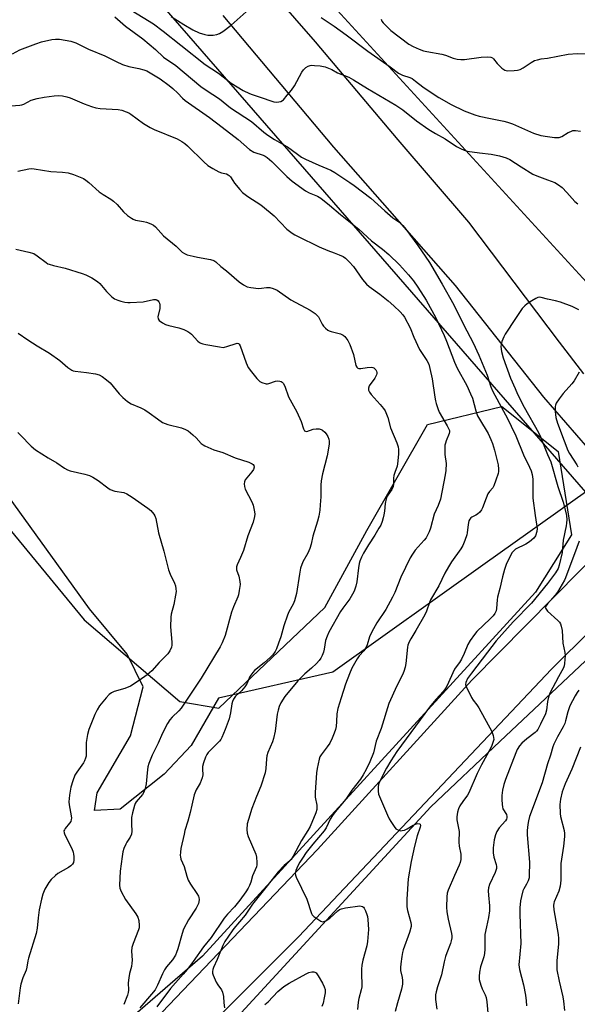
# Model space of a CAD drawing. Units: inches. Extents: x 1249770 to 1255770, y 573451 to 577452.
# Drawn here: x 1253796 to 1254011, y 574915 to 575295 of the extents above; entities that cross this region are included whole.
import ezdxf

# ---------------------------------------------------------------- set-up
doc = ezdxf.new("R2010")
doc.units = ezdxf.units.IN
doc.header["$MEASUREMENT"] = 0
for name, color, linetype in [('NTRL-Pasture Land', 2, 'Continuous'), ('NTRL-Trees', 3, 'Continuous'), ('TRANS-Parking Lot', 4, 'Continuous'), ('TRANS-Road', 130, 'Continuous'), ('Undefined', 1, 'Continuous')]:
    doc.layers.add(name, color=color, linetype=linetype)

msp = doc.modelspace()

# ---------------------------------------------------------------- linework, layer by layer
at = {"layer": 'NTRL-Pasture Land'}
for points in [[(1254064.9, 575272.54), (1254102.76, 575262.81), (1254147.11, 575304.96), (1254179.56, 575296.31), (1254215.26, 575281.18), (1254228.24, 575267.13), (1254215.26, 575252), (1254164.42, 575232.55), (1254128.72, 575205.53), (1254100.6, 575180.67), (1254078.97, 575160.14), (1254061.64, 575142.67), (1253863.69, 575358.83), (1253736.05, 575504.74), (1253719.83, 575527.43), (1253723.07, 575552.29), (1253786.89, 575605.25), (1253896.16, 575611.9), (1253921.04, 575594.61), (1254103.85, 575433.57), (1254048.68, 575369.81), (1254054.09, 575326.58), (1254053.01, 575290.91)], [(1253835.17, 574990.25), (1253825.18, 574989.82), (1253826.3, 574996.64), (1253839.12, 575018.58), (1253844.04, 575037.44), (1253837.86, 575050.11), (1253823.32, 575067.59), (1253790.15, 575113.62), (1253747.06, 575164.47), (1253710.79, 575215.26), (1253699.44, 575236.39), (1253682.76, 575250.21), (1253662.9, 575259.86), (1253624.61, 575260.24), (1253589.37, 575261.11), (1253731.73, 575286.42), (1253773.91, 575292.9), (1253819.34, 575337.22), (1254014.55, 575112.53), (1253975.93, 575085.07), (1253917.2, 575043.1), (1253873.02, 575033.12), (1253862.56, 575014.86), (1253852.11, 575003.74)]]:
    msp.add_lwpolyline(points, close=True, dxfattribs=at)
at = {"layer": 'NTRL-Trees'}
for points in [[(1253474.5, 575314.81), (1253569.12, 575271.41), (1253659.57, 575252.13), (1253678.43, 575236.8), (1253821.29, 575063.28), (1253858.18, 575031.83), (1253873.25, 575029.18), (1253914.05, 575068.12), (1253930.23, 575097.8), (1253953.66, 575138.6), (1253982.31, 575145.54), (1254004.01, 575128.18), (1254009.22, 575096.06), (1253995.26, 575073.97), (1253866.85, 574933.61), (1253701.57, 574790.46), (1253605.21, 574661.24)], [(1254271.2, 573966.49), (1254186.68, 573976.5), (1254050.37, 574008.69), (1254002.45, 574029.34), (1253981.59, 574046.36), (1253953.21, 574069.54), (1253813.22, 574360.91), (1253741.9, 574485.96), (1253720.46, 574529.42), (1253687.53, 574555.76), (1253642.79, 574560.73), (1253628.6, 574573.35), (1253620.55, 574580.5), (1253620.26, 574596.96), (1253652.88, 574661.36), (1253708.82, 574733.01), (1253760.84, 574792.88), (1253860.95, 574889.06), (1253954.89, 574991.24), (1253981.54, 575016.35), (1254063.13, 575093.2), (1254167.17, 575195.28), (1254229.98, 575227.66)]]:
    msp.add_lwpolyline(points, dxfattribs=at)
at = {"layer": 'TRANS-Parking Lot'}
for points in [[(1253877.58, 575323.89), (1253910.37, 575286.27), (1253942.17, 575248.45), (1253969.53, 575216.73), (1254004.47, 575170.44), (1254013.8, 575158.18)], [(1254015.47, 575129.64), (1253998.48, 575149.16), (1253964.43, 575192.33), (1253917.58, 575245.57), (1253874.8, 575296.43)]]:
    msp.add_lwpolyline(points, dxfattribs=at)
at = {"layer": 'TRANS-Road'}
for points in [[(1253622.91, 574667.68), (1253664.99, 574728.3), (1253677.75, 574744.43), (1253708.75, 574780.57), (1253724.73, 574800.02), (1253776.35, 574847.2), (1253848.49, 574909.04), (1253911.26, 574974.69), (1253970.8, 575040.06), (1254023.22, 575093.1), (1254058.44, 575127.1), (1254079.3, 575147.25), (1254100.03, 575166.15), (1254127.71, 575189.23), (1254143.94, 575204.82), (1254161.62, 575218.75), (1254164.74, 575220.92), (1254183.89, 575232.73), (1254204.12, 575242.6)], [(1254194.4, 575216.8), (1254157.95, 575192.65), (1254138.52, 575177.5), (1254108.99, 575150.82), (1254001.5, 575044.26), (1253903.92, 574940.98), (1253799.8, 574836.93), (1253764.47, 574807.19), (1253764.31, 574807.04), (1253740.56, 574783.3), (1253700.2, 574737.25), (1253657.57, 574678.66)]]:
    msp.add_lwpolyline(points, dxfattribs=at)
at = {"layer": 'Undefined'}
for points, elevation in [([(1253837.73, 575299.47), (1253847.95, 575293.19), (1253851.71, 575290.36), (1253858.6, 575284.99), (1253867.94, 575277.46), (1253873.01, 575274.11), (1253876.62, 575271.34), (1253878.01, 575270.36), (1253882.64, 575267.45), (1253884.96, 575266.29), (1253886.03, 575265.88), (1253888.81, 575265.06), (1253894.45, 575263.1), (1253895.54, 575262.96), (1253896.32, 575263.06), (1253897.07, 575263.28), (1253897.75, 575263.63), (1253898.1, 575263.94), (1253899.58, 575265.72), (1253901.26, 575267.56), (1253902.31, 575269.24), (1253905.17, 575274.53), (1253905.82, 575275.42), (1253906.76, 575276.36), (1253907.66, 575276.9), (1253908.42, 575277.13), (1253908.97, 575277.2), (1253910.14, 575277.16), (1253912.21, 575276.94), (1253914.24, 575276.56), (1253916.72, 575275.54), (1253918.98, 575274.24), (1253923.39, 575272.59), (1253925.18, 575271.66), (1253930.56, 575268.27), (1253941.48, 575261.77), (1253944.1, 575259.99), (1253949.45, 575255.79), (1253954.2, 575252.43), (1253956.74, 575250.89), (1253960.46, 575248.8), (1253964.88, 575245.95), (1253966.35, 575245.11), (1253967.84, 575244.44), (1253968.93, 575244.15), (1253973.75, 575243.39), (1253978.25, 575242.92), (1253981.45, 575242.25), (1253984.02, 575241.54), (1253985.39, 575240.87), (1253989.82, 575238), (1253994.29, 575235.25), (1253995.85, 575234.57), (1254000, 575233.05)], 552), ([(1253833.04, 575295.85), (1253837.25, 575292.24), (1253843.85, 575287.48), (1253848.78, 575283.26), (1253851.9, 575280.39), (1253856.57, 575277.08), (1253866.25, 575269.08), (1253868.37, 575267.56), (1253873.5, 575264.24), (1253877.75, 575260.77), (1253885.74, 575255.56), (1253890.53, 575251.44), (1253892.13, 575250.2), (1253894.6, 575248.54), (1253898.31, 575246.59), (1253899.7, 575245.76), (1253903.49, 575242.87), (1253905.11, 575241.75), (1253906.65, 575240.97), (1253911.8, 575238.63), (1253916.4, 575236.72), (1253917.89, 575235.81), (1253923.73, 575231.97), (1253925.36, 575230.83), (1253931.79, 575226.01), (1253937.15, 575221.02), (1253940.34, 575218.41), (1253942.99, 575216.53), (1253944.21, 575215.37), (1253945.29, 575214.02), (1253949.95, 575207.69), (1253954.4, 575201.11), (1253959.35, 575192.83), (1253963.88, 575184.81), (1253967.64, 575176.98), (1253971.22, 575170.2), (1253973.41, 575165.43), (1253976.69, 575157.65), (1253978.11, 575153.21), (1253978.73, 575151.6), (1253984.61, 575140.67), (1253985.94, 575138.03), (1253987.68, 575134.3), (1253990.66, 575126.98), (1253993.06, 575122.25), (1253993.68, 575120.76), (1253994.01, 575119.43), (1253994.27, 575117.51), (1253994.25, 575111.94), (1253994.35, 575110.2), (1253995.19, 575103.58), (1253995.95, 575098.49), (1253995.87, 575097.37), (1253995.34, 575095.76), (1253994.72, 575094.86), (1253993, 575093.44), (1253991.57, 575092.52), (1253987.66, 575090.58), (1253986.77, 575089.84), (1253986.25, 575089.15), (1253984.03, 575084.66), (1253983.34, 575082.74), (1253982.61, 575079.93), (1253981.59, 575075.34), (1253980.69, 575072.11), (1253980.52, 575071), (1253980.32, 575067.63), (1253980.12, 575066.81), (1253979.65, 575065.79), (1253979, 575064.89), (1253977.86, 575063.65), (1253972.66, 575058.82), (1253971.74, 575057.69), (1253970.06, 575055.3), (1253969.17, 575053.81), (1253967.83, 575050.38), (1253966.75, 575048.09), (1253966.06, 575046.88), (1253964.73, 575045.2), (1253964.13, 575044.27), (1253961.09, 575037.77), (1253960.54, 575036.75), (1253959.7, 575035.68), (1253956.86, 575032.54), (1253954.41, 575029.56), (1253941.86, 575012.54), (1253939.5, 575008.87), (1253937.9, 575006.06), (1253935.19, 575000.77), (1253934.81, 574999.83), (1253934.6, 574998.84), (1253934.59, 574997.21), (1253934.81, 574996.11), (1253938.27, 574987.91), (1253938.89, 574986.56), (1253939.47, 574985.56), (1253940.77, 574983.6), (1253941.5, 574982.73), (1253941.93, 574982.42), (1253942.65, 574982.12), (1253943.42, 574981.98), (1253943.96, 574982), (1253944.79, 574982.21), (1253945.86, 574982.66), (1253948.18, 574984.05), (1253949.47, 574984.64), (1253949.95, 574984.72), (1253950.56, 574984.65), (1253950.85, 574984.47), (1253951, 574984), (1253950.9, 574983.29), (1253949.73, 574980.03), (1253948.63, 574976.06), (1253947.36, 574970.09), (1253946.22, 574963.44), (1253945.74, 574955.6), (1253945.75, 574952.61), (1253945.96, 574951.19), (1253947.29, 574946.55), (1253947.4, 574945.71), (1253947.36, 574944.96), (1253946.76, 574942.75), (1253944.3, 574936.04), (1253943.99, 574934.94), (1253943.74, 574933.51), (1253943.32, 574930.61), (1253943.19, 574929.17), (1253943.29, 574928.06), (1253943.9, 574925.32), (1253944.07, 574924.18), (1253944.03, 574922.75), (1253943.67, 574920.81), (1253942.04, 574915.54), (1253941.22, 574912.24)], 554), ([(1253854.83, 575296.05), (1253859.67, 575292.98), (1253863.14, 575290.92), (1253865.57, 575289.75), (1253867.77, 575289.03), (1253868.9, 575288.84), (1253870.96, 575288.87), (1253872.41, 575289.03), (1253873.48, 575289.42), (1253874.7, 575290.23), (1253878.01, 575292.73), (1253883.69, 575297.86)], 550), ([(1253912.67, 575295.69), (1253917.62, 575292.36), (1253922.32, 575289.01), (1253930.67, 575282.69), (1253939.26, 575276.64), (1253942.52, 575274.13), (1253943.98, 575273.38), (1253946.79, 575272.53), (1253947.79, 575272.06), (1253949.1, 575271.15), (1253951.86, 575268.94), (1253955.83, 575266.25), (1253958.08, 575264.84), (1253962.74, 575262.14), (1253967.77, 575259.68), (1253971.91, 575258.11), (1253973.63, 575257.63), (1253977.99, 575256.64), (1253983.08, 575255.68), (1253984.49, 575255.33), (1253986.42, 575254.63), (1253994.61, 575251), (1253997.38, 575250.19), (1254000, 575249.77)], 550), ([(1253935.75, 575295.01), (1253936.09, 575294.27), (1253936.57, 575293.57), (1253937.16, 575292.91), (1253939.49, 575290.64), (1253946.5, 575285.4), (1253948.14, 575284.43), (1253950.46, 575283.42), (1253952.11, 575282.83), (1253953.41, 575282.49), (1253959.21, 575281.5), (1253960.57, 575281.06), (1253963.51, 575279.93), (1253965.07, 575279.56), (1253966.51, 575279.46), (1253967.95, 575279.47), (1253974.33, 575280.33), (1253976.67, 575280.43), (1253978.08, 575280.33), (1253978.76, 575280.04), (1253979.15, 575279.71), (1253980.49, 575277.84), (1253982.36, 575276.12), (1253983.5, 575275.35), (1253984, 575275.17), (1253984.55, 575275.09), (1253987.13, 575275.16), (1253988.36, 575275.35), (1253989.38, 575275.62), (1253990.6, 575276.17), (1253993.66, 575278.31), (1253994.91, 575279), (1253996.03, 575279.34), (1253997.53, 575279.68), (1254000, 575279.95)], 548), ([(1253793.56, 575281.67), (1253796.42, 575283.14), (1253802.57, 575285.44), (1253804.83, 575286.2), (1253808.8, 575287.12), (1253810.2, 575287.31), (1253811.76, 575287.23), (1253816.05, 575286.46), (1253818.1, 575285.85), (1253822.87, 575283.42), (1253829.23, 575280.86), (1253833.57, 575278.62), (1253836, 575277.55), (1253838.45, 575276.73), (1253842.35, 575275.99), (1253844.3, 575275.47), (1253845.39, 575275.09), (1253847.39, 575273.98), (1253850.54, 575271.97), (1253854.07, 575269.38), (1253855.45, 575268.27), (1253857.43, 575266.46), (1253859.19, 575264.54), (1253860.21, 575263.62), (1253869.55, 575257.03), (1253874.48, 575253.33), (1253880.61, 575248.56), (1253885.05, 575244.74), (1253886.71, 575243.75), (1253890.32, 575242.52), (1253891.07, 575242.14), (1253891.8, 575241.65), (1253893.62, 575240.14), (1253899.37, 575234.31), (1253901.52, 575232.47), (1253906.66, 575228.73), (1253908.07, 575228.02), (1253911.28, 575226.68), (1253912.51, 575225.93), (1253915.91, 575223.2), (1253920.07, 575219.72), (1253927.13, 575214.06), (1253932.09, 575209.47), (1253936.36, 575206.25), (1253938.78, 575204.29), (1253942.81, 575200.19), (1253946.38, 575196.35), (1253948.22, 575194.05), (1253949.97, 575191.58), (1253953.18, 575186.55), (1253956.91, 575179.83), (1253960.15, 575172.97), (1253961.05, 575170.84), (1253964.11, 575162.64), (1253965.06, 575160.37), (1253968.78, 575153.74), (1253970.31, 575150.5), (1253970.97, 575148.84), (1253972.29, 575143.94), (1253972.97, 575141.97), (1253973.66, 575140.69), (1253977.03, 575135.17), (1253978.13, 575132.89), (1253978.68, 575131.35), (1253979.45, 575128.72), (1253980.86, 575123.13), (1253981.1, 575121.41), (1253981.06, 575120.55), (1253980.91, 575119.7), (1253980.08, 575117.15), (1253979.24, 575114.94), (1253978.81, 575114.21), (1253977.54, 575112.83), (1253976.94, 575111.89), (1253976.25, 575110.29), (1253974.88, 575106.49), (1253974.53, 575105.74), (1253973.83, 575104.86), (1253972.99, 575104.09), (1253972.27, 575103.64), (1253970.74, 575102.94), (1253970.38, 575102.67), (1253969.99, 575102.18), (1253969.67, 575101.44), (1253969.32, 575100.1), (1253968.95, 575096.93), (1253968.79, 575096.08), (1253968.07, 575093.86), (1253967.32, 575091.96), (1253966.58, 575090.74), (1253962.9, 575085.68), (1253961.71, 575083.8), (1253960.38, 575081.29), (1253958.03, 575076.48), (1253954.86, 575071.07), (1253954.41, 575069.98), (1253953.26, 575066.63), (1253952.63, 575065.22), (1253949.18, 575059.26), (1253947.22, 575056.04), (1253946.59, 575054.83), (1253946.12, 575053.59), (1253945.93, 575052.76), (1253945.31, 575046.53), (1253945.02, 575045.1), (1253944.55, 575043.41), (1253943.99, 575042.06), (1253941.82, 575037.84), (1253938.72, 575031.09), (1253935.83, 575021.34), (1253933.93, 575016.46), (1253932.85, 575012.04), (1253931.37, 575008.52), (1253929.98, 575005.61), (1253928.84, 575003.55), (1253927.79, 575001.91), (1253924.49, 574997.58), (1253922.11, 574994.09), (1253918.01, 574989.2), (1253916.98, 574987.82), (1253916.07, 574986.37), (1253914.53, 574983.14), (1253913.81, 574981.91), (1253909.44, 574976.82), (1253906.91, 574973.51), (1253905.44, 574971.44), (1253904.44, 574969.87), (1253903.67, 574968.39), (1253902.92, 574966.59), (1253902.67, 574965.56), (1253902.76, 574964.78), (1253903.05, 574964.01), (1253907.17, 574955.61), (1253908.96, 574950.03), (1253909.24, 574949.54), (1253909.83, 574948.92), (1253911.73, 574947.53), (1253912.47, 574947.1), (1253913.22, 574946.88), (1253913.73, 574946.95), (1253914.5, 574947.27), (1253915.25, 574947.72), (1253915.94, 574948.24), (1253919.1, 574951.1), (1253919.78, 574951.54), (1253920.47, 574951.84), (1253922.06, 574952.21), (1253927.61, 574952.93), (1253928.14, 574952.91), (1253928.61, 574952.77), (1253928.97, 574952.46), (1253929.27, 574952.03), (1253929.77, 574951.02), (1253930.31, 574949.67), (1253930.53, 574948.84), (1253930.68, 574947.67), (1253930.9, 574943.83), (1253930.53, 574939.23), (1253930.25, 574937.58), (1253928.74, 574932.09), (1253928.29, 574930.09), (1253928.19, 574928.61), (1253928.15, 574926.22), (1253928.33, 574923.05), (1253928.3, 574921.73), (1253928.11, 574920.61), (1253927.23, 574917.19), (1253926.95, 574915.79), (1253926.67, 574913.05)], 556), ([(1254000, 575279.95), (1254007.92, 575281.44), (1254011.41, 575281.77), (1254017.64, 575281.5)], 548), ([(1253786.47, 575261.06), (1253796.4, 575261.79), (1253797.25, 575261.92), (1253798.04, 575262.17), (1253800.87, 575263.8), (1253803.07, 575264.4), (1253805.89, 575264.94), (1253809.67, 575265.39), (1253811.42, 575265.5), (1253812.85, 575265.38), (1253814.56, 575265.1), (1253815.88, 575264.71), (1253821.31, 575262.29), (1253824.04, 575261.3), (1253825.7, 575260.79), (1253827.4, 575260.57), (1253834.38, 575260.19), (1253835.79, 575259.86), (1253837.45, 575259.31), (1253838.52, 575258.86), (1253839.26, 575258.41), (1253844.19, 575254.82), (1253846.66, 575253.18), (1253848.28, 575252.44), (1253857.18, 575248.79), (1253858.91, 575247.86), (1253860.04, 575247.07), (1253861.13, 575246.13), (1253867.36, 575239.93), (1253868.92, 575238.58), (1253870.87, 575237.35), (1253873.14, 575236.07), (1253874.2, 575235.68), (1253876.17, 575235.32), (1253876.83, 575235.01), (1253877.22, 575234.73), (1253877.7, 575234.14), (1253878.53, 575232.77), (1253879.23, 575231.8), (1253881.32, 575229.25), (1253882.34, 575228.16), (1253884.4, 575226.63), (1253889.33, 575223.39), (1253893, 575220.49), (1253894.52, 575219.12), (1253899.45, 575214.06), (1253901.49, 575212.43), (1253902.44, 575211.79), (1253903.47, 575211.24), (1253911.94, 575207.23), (1253915.2, 575205.8), (1253917.71, 575204.9), (1253919.56, 575204.13), (1253921.11, 575203.41), (1253922.06, 575202.81), (1253923.48, 575201.46), (1253925.19, 575199.58), (1253928.58, 575194.58), (1253930.11, 575192.82), (1253931.21, 575191.87), (1253935.26, 575188.98), (1253938.5, 575186.41), (1253940.67, 575184.46), (1253943.13, 575182.06), (1253944.1, 575181.01), (1253944.77, 575180.08), (1253946.94, 575175.94), (1253948.44, 575172.38), (1253950.63, 575167.6), (1253953.38, 575163.33), (1253954.12, 575161.87), (1253954.59, 575160.23), (1253955.43, 575156.23), (1253956.45, 575149.24), (1253956.71, 575147.83), (1253957.02, 575146.72), (1253957.68, 575144.81), (1253958.23, 575143.47), (1253961.31, 575138.1), (1253961.83, 575137.08), (1253962.11, 575136.3), (1253962.17, 575135.83), (1253962.06, 575135.13), (1253960.86, 575132.31), (1253960.58, 575131.49), (1253960.39, 575130.64), (1253960.32, 575129.17), (1253960.36, 575127.09), (1253960.84, 575123.56), (1253960.73, 575120.92), (1253960.48, 575119.19), (1253958.62, 575109.82), (1253957.73, 575107.44), (1253956.28, 575104.12), (1253954.76, 575098.65), (1253954.25, 575097.27), (1253953.53, 575095.67), (1253953.11, 575094.93), (1253952.43, 575094.03), (1253948.93, 575090.14), (1253947.88, 575088.69), (1253946.93, 575087.18), (1253943.38, 575079.71), (1253941.1, 575073.9), (1253940.21, 575072.03), (1253937.65, 575067.31), (1253934.15, 575062.17), (1253932.16, 575058.63), (1253931.32, 575056.79), (1253930.43, 575053.71), (1253929.72, 575052.25), (1253929.1, 575051.38), (1253927.29, 575049.39), (1253926.48, 575048.3), (1253924.53, 575044.63), (1253923.56, 575042.5), (1253922.07, 575038.48), (1253920.32, 575033.22), (1253919.13, 575029.06), (1253918.74, 575027.09), (1253918.61, 575024.09), (1253918.38, 575022.12), (1253918.17, 575021.03), (1253917.71, 575019.55), (1253916.93, 575017.62), (1253915.96, 575015.8), (1253915.01, 575014.34), (1253912.6, 575011.3), (1253912.15, 575010.42), (1253911.9, 575009.6), (1253911.12, 575005.96), (1253910.83, 575004.26), (1253910.28, 574996.69), (1253910.33, 574994.95), (1253910.94, 574991.8), (1253911.01, 574990.96), (1253910.97, 574990.14), (1253910.57, 574988.84), (1253908.4, 574983.64), (1253907.51, 574982.04), (1253905.1, 574978.23), (1253901.9, 574972.17), (1253901.13, 574970.92), (1253900.6, 574970.35), (1253898.42, 574968.57), (1253896.08, 574966.08), (1253891.89, 574960.65), (1253886.12, 574953.64), (1253883.29, 574949.38), (1253878.99, 574944.27), (1253878.3, 574943.33), (1253875.55, 574939.19), (1253874.68, 574937.69), (1253872.5, 574932.31), (1253871.13, 574929.25), (1253870.84, 574928.43), (1253870.7, 574927.6), (1253870.77, 574927.06), (1253871.01, 574926.24), (1253872.16, 574923.53), (1253872.76, 574922.53), (1253874.16, 574920.65), (1253874.67, 574919.64), (1253875, 574917.97), (1253875.11, 574915.63), (1253875.35, 574913.63)], 558), ([(1254000, 575249.77), (1254002.6, 575249.4), (1254003.71, 575249.35), (1254004.5, 575249.4), (1254005.43, 575249.69), (1254007.9, 575251.23), (1254008.93, 575251.72), (1254009.72, 575252.01), (1254010.26, 575252.11), (1254010.8, 575252.11), (1254012.71, 575251.75)], 550), ([(1253795.63, 575236.35), (1253799.98, 575237.25), (1253800.85, 575237.34), (1253802, 575237.3), (1253808.37, 575236.28), (1253812.87, 575235.95), (1253815.11, 575235.67), (1253817.08, 575235.08), (1253820.97, 575233.55), (1253821.94, 575232.93), (1253823.06, 575232.03), (1253826.99, 575228.45), (1253828.61, 575227.32), (1253831.58, 575225.52), (1253832.51, 575224.86), (1253833.95, 575223.5), (1253836.44, 575220.64), (1253838.03, 575219.29), (1253839.45, 575218.22), (1253840.17, 575217.82), (1253841.08, 575217.51), (1253844.19, 575216.98), (1253845.32, 575216.71), (1253846.98, 575216.11), (1253848, 575215.57), (1253848.79, 575214.84), (1253851.83, 575211.41), (1253856.69, 575207.48), (1253859.1, 575205.19), (1253859.95, 575204.55), (1253861, 575204.13), (1253863.24, 575203.56), (1253864.95, 575203.19), (1253869.95, 575202.33), (1253871.32, 575201.89), (1253872.02, 575201.4), (1253873.96, 575199.63), (1253876.17, 575197.95), (1253881.04, 575193.63), (1253882.69, 575192.55), (1253884.17, 575191.78), (1253885.56, 575191.44), (1253888.47, 575191.17), (1253889.62, 575191.21), (1253891.52, 575191.49), (1253892.86, 575191.46), (1253894.17, 575191.15), (1253895.67, 575190.42), (1253901, 575186.76), (1253908.41, 575182.74), (1253910.29, 575181.48), (1253911.13, 575180.76), (1253911.6, 575180.19), (1253913.09, 575177.33), (1253913.57, 575176.61), (1253914.36, 575175.78), (1253915.25, 575175.07), (1253915.73, 575174.81), (1253916.52, 575174.53), (1253920.09, 575173.59), (1253921.1, 575173.08), (1253921.73, 575172.55), (1253922.97, 575171.06), (1253923.77, 575169.54), (1253925.19, 575165.68), (1253926.08, 575161.47), (1253926.41, 575160.78), (1253926.76, 575160.42), (1253927.19, 575160.22), (1253927.95, 575160.2), (1253930.4, 575160.67), (1253932.04, 575160.76), (1253932.55, 575160.68), (1253933, 575160.47), (1253933.71, 575159.71), (1253933.96, 575159.25), (1253934.11, 575158.76), (1253934.11, 575158.28), (1253933.97, 575157.78), (1253933.31, 575156.59), (1253931.19, 575153.59), (1253930.88, 575152.62), (1253930.9, 575151.89), (1253931.24, 575151.15), (1253931.93, 575150.21), (1253935.47, 575146.37), (1253936.72, 575144.83), (1253937.33, 575143.87), (1253938.32, 575141.38), (1253939.42, 575137.43), (1253941.88, 575131.64), (1253942.36, 575130.07), (1253942.54, 575128.99), (1253942.49, 575127.24), (1253942.15, 575123.44), (1253941.96, 575122.59), (1253941.02, 575120.12), (1253940.73, 575119.03), (1253940.59, 575117.91), (1253940.56, 575115.6), (1253940.44, 575114.77), (1253939.85, 575113.52), (1253938.13, 575111.01), (1253937.72, 575110.02), (1253937.32, 575108.15), (1253937.06, 575105.2), (1253936.86, 575103.78), (1253936.62, 575102.65), (1253936.18, 575101.23), (1253935.63, 575099.85), (1253934.96, 575098.61), (1253933.35, 575095.96), (1253930.91, 575092.25), (1253929.02, 575089.05), (1253928.24, 575087.54), (1253927.63, 575085.99), (1253927.34, 575084.98), (1253927.07, 575083.4), (1253926.45, 575077.92), (1253926.07, 575076.33), (1253925.43, 575074.43), (1253924.79, 575073.16), (1253923.76, 575071.45), (1253920.98, 575067.75), (1253920.17, 575066.56), (1253915.58, 575058.6), (1253914.91, 575056.96), (1253914.36, 575055.28), (1253913.78, 575051.94), (1253913.51, 575050.85), (1253913.01, 575049.52), (1253912.53, 575048.5), (1253911.89, 575047.57), (1253910.88, 575046.52), (1253908.96, 575044.71), (1253906.32, 575042.5), (1253903.68, 575039.83), (1253898.67, 575033.7), (1253897.14, 575031.27), (1253896.47, 575029.86), (1253896.06, 575028.51), (1253895.67, 575026.86), (1253894.87, 575020.4), (1253894.29, 575017.57), (1253893.88, 575016.19), (1253892.12, 575012.13), (1253891.74, 575010.84), (1253891.6, 575009.72), (1253891.36, 575006.01), (1253891.04, 575004.33), (1253889.34, 574999.1), (1253887.68, 574995.16), (1253885.92, 574990.48), (1253884.59, 574986.32), (1253884.17, 574984.64), (1253883.96, 574982.43), (1253884.07, 574981.06), (1253884.55, 574979.68), (1253887.45, 574972.87), (1253887.73, 574971.73), (1253887.9, 574969.69), (1253887.89, 574968.82), (1253887.74, 574967.98), (1253886.13, 574964.61), (1253885.48, 574962.07), (1253885.04, 574960.81), (1253884.5, 574959.82), (1253883.56, 574958.39), (1253881.23, 574955.23), (1253879.18, 574952.66), (1253876.55, 574949.82), (1253875.22, 574948.24), (1253870.22, 574940.83), (1253867.22, 574937.15), (1253863.27, 574931.55), (1253861, 574928.48), (1253859.44, 574926.58), (1253854.5, 574921.05), (1253849.27, 574914.04)], 560), ([(1254000, 575233.05), (1254002.79, 575231.95), (1254004.23, 575231.05), (1254005.61, 575230.05), (1254007.46, 575228.18), (1254010.49, 575224.67), (1254011.61, 575223.72)], 552), ([(1253794.91, 575206.28), (1253799.87, 575205.16), (1253801.79, 575204.6), (1253803.19, 575203.77), (1253806.54, 575201.12), (1253807.24, 575200.69), (1253807.75, 575200.47), (1253809.38, 575200.02), (1253813.99, 575198.99), (1253820.48, 575196.95), (1253821.88, 575196.44), (1253824.21, 575195.17), (1253826.44, 575193.76), (1253827.27, 575193), (1253829.88, 575190.01), (1253831.99, 575187.91), (1253832.91, 575187.18), (1253834.24, 575186.55), (1253835.35, 575186.21), (1253836.98, 575185.85), (1253838.09, 575185.69), (1253838.97, 575185.66), (1253844, 575185.92), (1253848.03, 575186.88), (1253848.85, 575186.87), (1253849.34, 575186.69), (1253849.75, 575186.37), (1253850.07, 575185.93), (1253850.31, 575185.42), (1253850.46, 575184.87), (1253850.48, 575184.31), (1253850.39, 575183.45), (1253849.72, 575180.16), (1253849.8, 575179.43), (1253850.2, 575178.83), (1253851.47, 575177.84), (1253852.66, 575177.2), (1253853.87, 575176.84), (1253857.76, 575175.96), (1253859.68, 575175.25), (1253861.27, 575174.52), (1253861.99, 575174.04), (1253862.62, 575173.46), (1253865.07, 575170.77), (1253865.71, 575170.27), (1253866.2, 575170.01), (1253867.02, 575169.74), (1253868.17, 575169.5), (1253873.41, 575168.57), (1253874.85, 575168.42), (1253875.43, 575168.47), (1253876.28, 575168.68), (1253879.84, 575169.93), (1253880.3, 575169.98), (1253880.72, 575169.86), (1253881.05, 575169.58), (1253881.4, 575168.97), (1253883.74, 575162.45), (1253884.54, 575160.59), (1253885.75, 575158.95), (1253887.82, 575156.45), (1253888.61, 575155.59), (1253889.05, 575155.23), (1253889.79, 575154.85), (1253891.39, 575154.4), (1253891.94, 575154.37), (1253892.49, 575154.45), (1253895.06, 575155.35), (1253895.83, 575155.48), (1253896.66, 575155.39), (1253897.18, 575155.23), (1253897.64, 575154.97), (1253897.98, 575154.62), (1253898.59, 575153.42), (1253900.01, 575149.27), (1253903.21, 575143.58), (1253904.91, 575139.77), (1253905.81, 575137.03), (1253906.27, 575136.21), (1253906.57, 575136.02), (1253907.14, 575135.99), (1253909.58, 575136.88), (1253910.72, 575136.99), (1253911.87, 575136.93), (1253912.69, 575136.73), (1253913.19, 575136.48), (1253914.09, 575135.75), (1253914.62, 575135.08), (1253915.18, 575134.09), (1253915.58, 575133.02), (1253915.74, 575132.19), (1253915.7, 575131.06), (1253915.03, 575126.54), (1253913.2, 575119.63), (1253912.71, 575116.89), (1253912.54, 575115.2), (1253912.52, 575110.79), (1253912.33, 575107.64), (1253912.14, 575105.63), (1253911.74, 575103.33), (1253911.3, 575101.36), (1253909.45, 575095.56), (1253908.75, 575092.53), (1253908.24, 575090.88), (1253907.48, 575089.02), (1253905.61, 575085.65), (1253904.73, 575083.22), (1253904.26, 575080.9), (1253903.13, 575073.44), (1253902.37, 575070.7), (1253901.8, 575069.39), (1253900.18, 575066.36), (1253899.61, 575065.05), (1253898.23, 575061.01), (1253897.05, 575056.78), (1253896.25, 575054.29), (1253895.47, 575052.12), (1253894.95, 575051.11), (1253893.97, 575049.75), (1253893.18, 575048.91), (1253890.69, 575046.77), (1253886.98, 575043.73), (1253886.25, 575043.01), (1253885.17, 575041.39), (1253884.09, 575038.86), (1253883.18, 575037.44), (1253881.93, 575035.9), (1253879.61, 575033.88), (1253878.87, 575032.75), (1253878.41, 575031.75), (1253878.18, 575030.97), (1253877.7, 575027.39), (1253877.23, 575025.17), (1253875.64, 575020.96), (1253874.38, 575017.98), (1253873.98, 575017.21), (1253873.47, 575016.54), (1253870.82, 575013.97), (1253869.09, 575012.1), (1253868.6, 575011.43), (1253868.09, 575010.39), (1253867.28, 575008.2), (1253866.92, 575006.8), (1253866.87, 575005.76), (1253866.99, 575003.47), (1253866.82, 575002.39), (1253865.93, 575000.37), (1253864.41, 574997.74), (1253863.72, 574995.78), (1253862.84, 574991.79), (1253862.12, 574988.99), (1253861.23, 574985.64), (1253860.11, 574982.06), (1253859.76, 574980.62), (1253858.55, 574975.1), (1253858.37, 574973.72), (1253858.32, 574972.37), (1253858.36, 574971.84), (1253858.56, 574971.03), (1253859.78, 574968.12), (1253860.79, 574964.43), (1253861.35, 574962.85), (1253862.21, 574961.38), (1253864.75, 574957.72), (1253865.32, 574956.69), (1253865.48, 574956.17), (1253865.56, 574955.39), (1253865.51, 574954.6), (1253865.31, 574953.83), (1253864.39, 574952.1), (1253861.47, 574947.53), (1253859.6, 574943.96), (1253859.02, 574942.28), (1253857.38, 574936.39), (1253856.9, 574934.99), (1253856.43, 574933.92), (1253855.37, 574932.16), (1253853.01, 574929.45), (1253852.22, 574928.37), (1253851.44, 574926.82), (1253849.56, 574922.41), (1253848.58, 574920.64), (1253847.27, 574918.89), (1253842.75, 574913.68)], 562), ([(1254000, 575186.96), (1253997.48, 575187.66), (1253996.69, 575187.71), (1253996.18, 575187.61), (1253995.4, 575187.25), (1253993.87, 575186.33), (1253992.11, 575185.2), (1253991.18, 575184.47), (1253990.24, 575183.36), (1253987.55, 575179.52), (1253983.59, 575173.55), (1253983.06, 575172.51), (1253982.35, 575170.64), (1253982.03, 575169.56), (1253981.95, 575168.74), (1253982.24, 575166.8), (1253982.89, 575164.31), (1253985.74, 575156.57), (1253987.43, 575152.54), (1253988.42, 575150.4), (1253991.01, 575145.35), (1253996.52, 575135.62), (1253997.25, 575133.96), (1254000, 575127.06)], 552), ([(1254012.03, 575182.83), (1254009.45, 575184.15), (1254004.9, 575185.84), (1254003.07, 575186.4), (1254000, 575186.96)], 552), ([(1253795.77, 575173.92), (1253799.55, 575171.25), (1253803.08, 575169), (1253807.95, 575166.19), (1253811.86, 575163.29), (1253814.94, 575160.59), (1253816.52, 575159.58), (1253817.01, 575159.37), (1253817.83, 575159.17), (1253822.11, 575158.73), (1253825.66, 575158.17), (1253827.03, 575157.78), (1253828.24, 575157.17), (1253829.92, 575155.93), (1253831.26, 575154.76), (1253834.69, 575150.47), (1253836.16, 575149.05), (1253837.92, 575147.52), (1253839.37, 575146.65), (1253843.05, 575145.12), (1253844.59, 575144.3), (1253846.32, 575143.21), (1253849.51, 575140.79), (1253851.48, 575139.49), (1253853.47, 575138.68), (1253858.79, 575137.35), (1253860.38, 575136.78), (1253861.33, 575136.21), (1253863.17, 575134.72), (1253864.47, 575133.52), (1253866.43, 575131.37), (1253867.1, 575130.83), (1253867.83, 575130.41), (1253871.22, 575128.86), (1253874.72, 575127.85), (1253879.45, 575125.86), (1253884.74, 575124.17), (1253886.01, 575123.53), (1253886.42, 575123.21), (1253886.73, 575122.83), (1253886.84, 575122.15), (1253886.54, 575121.31), (1253885.91, 575120.41), (1253883.41, 575117.29), (1253883.07, 575116.57), (1253882.98, 575115.81), (1253883.1, 575114.75), (1253883.39, 575113.68), (1253885.86, 575108.87), (1253886.41, 575107.5), (1253887.01, 575104.94), (1253887.05, 575104.08), (1253886.95, 575103.23), (1253886.42, 575100.98), (1253884.36, 575095.74), (1253882.67, 575090.11), (1253881.56, 575087.36), (1253880.27, 575084.52), (1253880.03, 575083.81), (1253879.97, 575083.13), (1253880.06, 575082.58), (1253880.92, 575080.09), (1253881.33, 575078.09), (1253881.36, 575076.94), (1253881.04, 575074.67), (1253880.72, 575072.98), (1253880.49, 575072.16), (1253878.84, 575068.28), (1253878.07, 575066.23), (1253875.59, 575057.21), (1253874.49, 575054.47), (1253873.71, 575052.9), (1253866.34, 575040.78), (1253858.66, 575029.3), (1253857.76, 575028.24), (1253855.17, 575025.83), (1253854.27, 575024.8), (1253853.38, 575023.28), (1253851.5, 575019.61), (1253849.81, 575015.8), (1253847.51, 575011.16), (1253846.17, 575007.94), (1253845.85, 575006.56), (1253845.51, 575004.31), (1253845.11, 575000.02), (1253844.72, 574998.3), (1253844.28, 574996.9), (1253843.71, 574995.92), (1253841.35, 574993.15), (1253840.93, 574992.44), (1253840.63, 574991.64), (1253839.85, 574988.84), (1253839.57, 574987.12), (1253839.45, 574984.5), (1253839.68, 574981.81), (1253839.57, 574980.66), (1253839.05, 574979.43), (1253837.73, 574977.54), (1253837.31, 574976.78), (1253836.6, 574975.17), (1253836.14, 574973.78), (1253835.85, 574972.01), (1253835.14, 574966.39), (1253834.93, 574961), (1253835.02, 574959.87), (1253835.54, 574958.53), (1253837.26, 574955.43), (1253841.14, 574949.89), (1253841.9, 574948.66), (1253842.29, 574947.32), (1253842.51, 574945.37), (1253842.47, 574944.54), (1253842.27, 574943.72), (1253840.11, 574938.43), (1253839.65, 574936.88), (1253839.53, 574935.52), (1253839.73, 574932.04), (1253839.69, 574930.93), (1253839.47, 574929.62), (1253838.73, 574926.84), (1253838.44, 574925.19), (1253838.27, 574923.27), (1253838.41, 574920.4), (1253838.27, 574919.61), (1253837.92, 574918.5), (1253836.58, 574914.91)], 564), ([(1254012.1, 575158.85), (1254010.19, 575155.53), (1254009.39, 575154.3), (1254005.97, 575150.62), (1254004.44, 575148.56), (1254003.34, 575146.9), (1254003, 575146.15), (1254002.89, 575145.62), (1254002.85, 575143.7), (1254003.22, 575141.31), (1254003.83, 575139.2), (1254006.35, 575132.3), (1254007.82, 575128.67), (1254008.49, 575127.41), (1254011.2, 575123.15), (1254011.61, 575122.37)], 550), ([(1253795.7, 575135.54), (1253796.72, 575134.58), (1253800.79, 575130.27), (1253802.47, 575128.85), (1253807.33, 575125.77), (1253810.66, 575123.84), (1253813.68, 575121.85), (1253814.87, 575121.2), (1253815.87, 575120.83), (1253821.53, 575119.55), (1253823.37, 575119), (1253824.66, 575118.33), (1253826.64, 575117.11), (1253830.33, 575114.21), (1253831.3, 575113.58), (1253833.09, 575112.96), (1253836.49, 575112.37), (1253837.74, 575111.9), (1253839.75, 575110.64), (1253845.84, 575106.4), (1253846.95, 575105.42), (1253848.11, 575104.08), (1253848.51, 575103.39), (1253848.87, 575102.39), (1253849.87, 575096.87), (1253851.94, 575089.83), (1253853.83, 575082.58), (1253854.48, 575080.87), (1253856.14, 575077.46), (1253856.44, 575076.41), (1253856.65, 575075.33), (1253856.7, 575074.23), (1253856.5, 575072.77), (1253855.79, 575069.28), (1253854.81, 575065.46), (1253854.64, 575064.34), (1253854.59, 575060.6), (1253855.05, 575054.73), (1253855.02, 575053.57), (1253854.88, 575052.71), (1253854.34, 575051.34), (1253853.5, 575050.16), (1253850.21, 575046.81), (1253847.34, 575043.67), (1253845.52, 575042.09), (1253842.49, 575039.88), (1253839.09, 575037.68), (1253836.99, 575036.83), (1253832.82, 575035.62), (1253831.81, 575035.13), (1253830.91, 575034.49), (1253829.72, 575033.25), (1253827.16, 575030.13), (1253826.24, 575028.62), (1253825.32, 575026.78), (1253823.11, 575021.02), (1253822.56, 575019.11), (1253822.06, 575015.96), (1253822.09, 575011.59), (1253822.01, 575010.74), (1253821.8, 575009.95), (1253821.39, 575008.93), (1253820.97, 575008.19), (1253818.48, 575004.58), (1253817.72, 575003.35), (1253816.86, 575001.27), (1253816.11, 574998.77), (1253815.54, 574995.68), (1253815.3, 574993.16), (1253815.43, 574992.01), (1253816.26, 574987.7), (1253816.34, 574986.84), (1253816.3, 574986.28), (1253816.05, 574985.55), (1253815.66, 574984.85), (1253813.95, 574982.81), (1253813.65, 574982.34), (1253813.47, 574981.88), (1253813.48, 574981.16), (1253813.75, 574980.37), (1253816.45, 574975.09), (1253817.03, 574973.75), (1253817.2, 574972.91), (1253817.26, 574972.04), (1253817.23, 574970.6), (1253817.1, 574969.77), (1253816.81, 574969.09), (1253816.15, 574968.37), (1253815.2, 574967.75), (1253811.16, 574965.48), (1253810.24, 574964.75), (1253808.56, 574963.09), (1253807.6, 574961.97), (1253806.81, 574960.72), (1253806.13, 574959.41), (1253805.36, 574957.5), (1253804.75, 574955.52), (1253803.94, 574951.45), (1253803.48, 574948.38), (1253803.09, 574944.36), (1253802.79, 574942.35), (1253799.73, 574932.8), (1253799.47, 574931.74), (1253799.1, 574929.29), (1253798.85, 574928.18), (1253797.62, 574925.22), (1253796.83, 574922.81), (1253796.56, 574921.37), (1253795.76, 574915.24)], 566), ([(1254000, 575127.06), (1254001.18, 575124.26), (1254003.95, 575114.68), (1254006, 575108.69), (1254007.17, 575104.24), (1254007.3, 575103.4), (1254007.35, 575102.02), (1254007.3, 575100.64), (1254007.18, 575099.62), (1254006, 575094.06), (1254005.58, 575089.29), (1254004.49, 575084.4), (1254004, 575083.08), (1254003.09, 575081.38), (1254000, 575077.33)], 552), ([(1254012.15, 575093.69), (1254011.31, 575091.26), (1254006.9, 575079.52), (1254006.45, 575078.61), (1254003.79, 575073.94), (1254002.88, 575072.79), (1254000, 575069.47)], 550), ([(1254000, 575077.33), (1253993.74, 575069.71), (1253986.75, 575062.52), (1253980.17, 575055.15), (1253976.75, 575050.83), (1253970.62, 575042.77), (1253969.13, 575040.62), (1253968.44, 575039.16), (1253968.37, 575038.4), (1253968.59, 575037.6), (1253970.61, 575033.3), (1253971.23, 575032.31), (1253972.7, 575030.57), (1253973.47, 575029.42), (1253978.42, 575020.3), (1253979.03, 575018.73), (1253979.18, 575017.95), (1253979.19, 575017.15), (1253978.92, 575016.05), (1253978.29, 575014.47), (1253976.57, 575011.1), (1253974.45, 575007.33), (1253972.77, 575004.03), (1253969.59, 574996.62), (1253969.04, 574995.67), (1253967.24, 574993.23), (1253966.17, 574991.59), (1253965.6, 574990.38), (1253965.21, 574989.1), (1253964.95, 574987.33), (1253964.94, 574986.16), (1253965.9, 574981.69), (1253965.89, 574980.63), (1253965.69, 574978.71), (1253965.72, 574977.53), (1253965.87, 574976.05), (1253966.51, 574972.97), (1253966.56, 574971.9), (1253966.5, 574970.82), (1253966.27, 574969.77), (1253965.9, 574968.73), (1253964.06, 574964.7), (1253961.62, 574959.07), (1253961.25, 574957.82), (1253961.09, 574956.47), (1253961.02, 574952.42), (1253961.11, 574950.69), (1253961.66, 574947.87), (1253962.94, 574942.27), (1253963.05, 574941.44), (1253963, 574940.63), (1253962.82, 574939.55), (1253962.53, 574938.47), (1253961.07, 574934.88), (1253960.58, 574933.48), (1253960.08, 574931.45), (1253959.08, 574926.36), (1253957.49, 574921.72), (1253956.95, 574919.77), (1253956.75, 574918.65), (1253956.8, 574916.92), (1253957.23, 574913.16)], 552), ([(1254000, 575069.47), (1253999.25, 575068.59), (1253999.08, 575068.18), (1253999.21, 575067.83), (1254000, 575066.68)], 550), ([(1254000, 575066.68), (1254003.99, 575063.09), (1254004.58, 575062.45), (1254005.02, 575061.73), (1254005.26, 575060.9), (1254005.56, 575059.14), (1254005.9, 575054.36), (1254006.63, 575050.71), (1254006.71, 575049.58), (1254006.44, 575046.41), (1254006.31, 575045.56), (1254006.07, 575044.75), (1254004.16, 575041.3), (1254000.89, 575035.05), (1254000.33, 575033.48), (1254000, 575031.84)], 550), ([(1254012.09, 575036.13), (1254011.38, 575035.22), (1254010.61, 575033.98), (1254008.54, 575030.12), (1254007.73, 575027.78), (1254006.91, 575024.31), (1254006.59, 575023.33), (1254006, 575022.1), (1254003.75, 575018.18), (1254002.34, 575015.39), (1254001.96, 575014.3), (1254001.09, 575011.1), (1254000, 575007.76)], 548), ([(1254000, 575031.84), (1253999.5, 575028.5), (1253999.13, 575027.03), (1253997.28, 575023.09), (1253996.18, 575021.07), (1253995.69, 575020.4), (1253995.18, 575019.9), (1253992.01, 575017.47), (1253990, 575015.75), (1253989.13, 575014.67), (1253988.26, 575013.27), (1253987.67, 575011.98), (1253983.69, 575001.7), (1253983.11, 574999.84), (1253982.65, 574997.67), (1253982.36, 574995.49), (1253982.33, 574994.07), (1253982.44, 574992.06), (1253982.54, 574991.22), (1253982.76, 574990.43), (1253984.13, 574988.28), (1253984.32, 574987.51), (1253984.3, 574986.98), (1253984.14, 574986.47), (1253983.73, 574985.74), (1253981.35, 574983.05), (1253980.43, 574981.69), (1253979.87, 574980.42), (1253979.4, 574978.45), (1253978.97, 574975.38), (1253979, 574973.4), (1253979.23, 574971.73), (1253980.15, 574968.97), (1253980.27, 574968.17), (1253980.27, 574967.37), (1253980.06, 574966.57), (1253979.75, 574965.79), (1253977.55, 574961.19), (1253977.16, 574959.88), (1253977.11, 574958.78), (1253977.2, 574957.1), (1253977.64, 574953), (1253977.6, 574951.04), (1253977.19, 574948.5), (1253976.37, 574944.95), (1253975.84, 574941.88), (1253975.78, 574940.42), (1253975.84, 574936.3), (1253975.68, 574934.67), (1253975.35, 574933.31), (1253974.1, 574929.49), (1253973.73, 574927.46), (1253973.54, 574925.72), (1253973.62, 574924.57), (1253974.25, 574922.34), (1253974.78, 574920.99), (1253975.92, 574918.65), (1253976.26, 574917.61), (1253976.51, 574915.93), (1253976.9, 574911.67)], 550), ([(1254012.71, 575014.19), (1254009.37, 575005.72), (1254006.71, 575000.04), (1254005.59, 574996.97), (1254004.94, 574994.15), (1254004.76, 574992.11), (1254004.82, 574988.55), (1254005.02, 574987.41), (1254006.35, 574982.04), (1254006.53, 574980.87), (1254006.54, 574979.72), (1254006.11, 574976), (1254005.06, 574969.3), (1254005.03, 574962.84), (1254004.88, 574960.62), (1254004.29, 574958.64), (1254002.55, 574954.52), (1254002.39, 574953.96), (1254002.29, 574953.15), (1254002.45, 574951.42), (1254004.03, 574941.98), (1254004.21, 574940.37), (1254004.18, 574938.19), (1254003.58, 574931.97), (1254003.55, 574930.02), (1254003.61, 574928.35), (1254004.42, 574923.97), (1254005.82, 574917.9), (1254006.11, 574916.16), (1254006.53, 574912.64)], 546), ([(1254000, 575007.76), (1253997.89, 575000.5), (1253993.06, 574987.48), (1253992.58, 574985.83), (1253992.34, 574984.4), (1253992.08, 574982.1), (1253992.08, 574980.34), (1253992.97, 574969.88), (1253992.94, 574964.62), (1253992.83, 574963.77), (1253992.47, 574962.69), (1253991.86, 574961.39), (1253990.8, 574959.52), (1253990.48, 574958.76), (1253989.86, 574956.59), (1253989.55, 574954.94), (1253989.34, 574952.17), (1253989.28, 574949.83), (1253989.6, 574938.43), (1253988.95, 574930.21), (1253988.99, 574929.33), (1253989.14, 574928.48), (1253990.75, 574922.5), (1253991.43, 574918.57), (1253991.69, 574916.34), (1253991.8, 574914.36)], 548), ([(1253890.98, 574914.91), (1253892.28, 574915.97), (1253895.9, 574919.93), (1253898.25, 574921.86), (1253900.26, 574923.11), (1253906.91, 574926.82), (1253907.92, 574927.27), (1253909.01, 574927.51), (1253909.8, 574927.54), (1253910.27, 574927.42), (1253910.67, 574927.13), (1253911.49, 574926), (1253913.12, 574923.19), (1253913.84, 574921.74), (1253914.16, 574920.78), (1253914.22, 574920.05), (1253914.18, 574919.48), (1253913.83, 574917.45), (1253913.39, 574915.44), (1253912.86, 574914.1)], 558)]:
    msp.add_lwpolyline(points, dxfattribs=dict(at, elevation=elevation))

doc.saveas('drawing.dxf')
